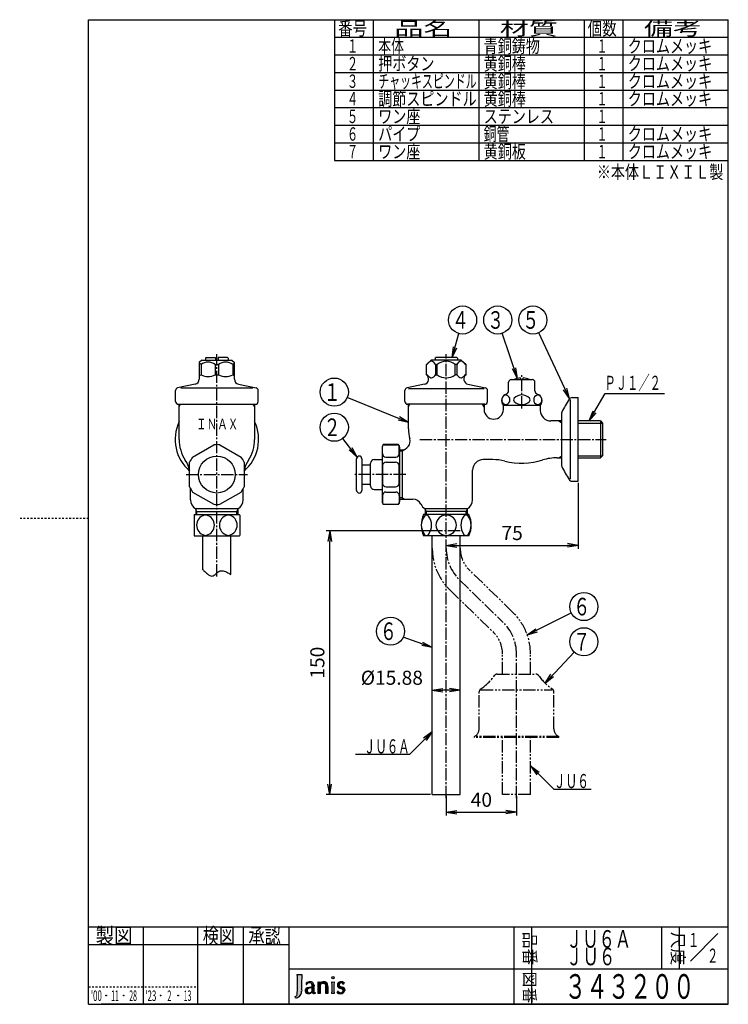
# Model space of a CAD drawing. Extents: x 1 to 404, y 20 to 580.
import ezdxf
from ezdxf.enums import TextEntityAlignment as Align

# ---------------------------------------------------------------- set-up
doc = ezdxf.new("R2010")
doc.units = 0
for name, pattern in [('EXLTYPE2', [2, 1, -1]), ('EXLTYPE3', [10, 7, -1, 1, -1]), ('EXLTYPE4', [12, 7, -1, 1, -1, 1, -1])]:
    doc.linetypes.add(name, pattern=pattern)
doc.layers.get('0').update_dxf_attribs({"linetype": 'CONTINUOUS'})
doc.layers.get('DEFPOINTS').update_dxf_attribs({"linetype": 'CONTINUOUS'})
doc.layers.add('図_寸法', color=7, linetype='CONTINUOUS')
doc.layers.add('枠', color=7, linetype='CONTINUOUS')
doc.styles.add('EXCADDIM1', font='monotxt', dxfattribs={"width": 0.84, "bigfont": 'extfont'})
doc.styles.add('EXCADSTD', font='monotxt', dxfattribs={"bigfont": 'extfont'})
doc.styles.add('EXCADVERT', font='monotxt', dxfattribs={"bigfont": 'extfont'})
doc.styles.get("Standard").update_dxf_attribs({"font": 'monotxt', "bigfont": 'extfont'})
doc.dimstyles.new('ISO-25', dxfattribs={"dimtxt": 2.5, "dimasz": 2.5, "dimexe": 1.25, "dimexo": 0.625, "dimtad": 1, "dimtxsty": 'STANDARD', "dimcen": 2.5, "dimazin": 3, "dimtfac": 1, "dimtmove": 0, "dimatfit": 3})

# ---------------------------------------------------------------- blocks, each defined once
blk = doc.blocks.new('EX_NORM')
at = {"color": 0, "linetype": 'CONTINUOUS'}
for q in [(-1, 0.167), (-1, 0), (-1, -0.167)]:
    blk.add_line((0, 0), q, dxfattribs=at)
blk = doc.blocks.new('*D15')
at = {"layer": 'DEFPOINTS', "color": 0}
for p in [(243.5, 139), (283.5, 139), (283.5, 129)]:
    blk.add_point(p, dxfattribs=at)
at = {"layer": '図_寸法', "color": 3, "linetype": 'CONTINUOUS'}
for p, q in [((243.5, 138), (243.5, 127)), ((283.5, 138), (283.5, 127)), ((249.5, 129), (277.5, 129))]:
    blk.add_line(p, q, dxfattribs=at)
at = {"layer": '図_寸法', "color": 3, "xscale": 6, "yscale": 6, "zscale": 6, "rotation": 180}
blk.add_blockref('EX_NORM', (243.5, 129), dxfattribs=at)
at = {"layer": '図_寸法', "color": 3, "xscale": 6, "yscale": 6, "zscale": 6}
blk.add_blockref('EX_NORM', (283.5, 129), dxfattribs=at)
at = {"layer": '図_寸法', "color": 2, "insert": (263.5, 135), "char_height": 8, "attachment_point": 5, "style": 'EXCADDIM1'}
blk.add_mtext('40', dxfattribs=at)
blk = doc.blocks.new('*D16')
at = {"layer": 'DEFPOINTS', "color": 0}
for p in [(235.56, 198.4), (235.56, 139), (251.44, 139)]:
    blk.add_point(p, dxfattribs=at)
at = {"layer": '図_寸法', "color": 3, "linetype": 'CONTINUOUS'}
blk.add_line((245.44, 198.4), (241.56, 198.4), dxfattribs=at)
at = {"layer": '図_寸法', "color": 3, "xscale": 6, "yscale": 6, "zscale": 6, "rotation": 180}
blk.add_blockref('EX_NORM', (235.56, 198.4), dxfattribs=at)
at = {"layer": '図_寸法', "color": 3, "xscale": 6, "yscale": 6, "zscale": 6}
blk.add_blockref('EX_NORM', (251.44, 198.4), dxfattribs=at)
at = {"layer": '図_寸法', "color": 2, "insert": (212.56, 204.4), "char_height": 8, "attachment_point": 5, "style": 'EXCADDIM1'}
blk.add_mtext('%%c15.88', dxfattribs=at)
blk = doc.blocks.new('*D17')
at = {"layer": 'DEFPOINTS', "color": 0}
for p in [(318.50009, 317.25), (243.5, 301.5), (318.50009, 280.7)]:
    blk.add_point(p, dxfattribs=at)
at = {"layer": '図_寸法', "color": 3, "linetype": 'CONTINUOUS'}
for p, q in [((318.50009, 316.25), (318.50009, 278.7)), ((249.5, 280.7), (312.50009, 280.7))]:
    blk.add_line(p, q, dxfattribs=at)
at = {"layer": '図_寸法', "color": 3, "xscale": 6, "yscale": 6, "zscale": 6, "rotation": 180}
blk.add_blockref('EX_NORM', (243.5, 280.7), dxfattribs=at)
at = {"layer": '図_寸法', "color": 3, "xscale": 6, "yscale": 6, "zscale": 6}
blk.add_blockref('EX_NORM', (318.50009, 280.7), dxfattribs=at)
at = {"layer": '図_寸法', "color": 2, "insert": (281.000045, 286.7), "char_height": 8, "attachment_point": 5, "style": 'EXCADDIM1'}
blk.add_mtext('75', dxfattribs=at)
blk = doc.blocks.new('*D18')
at = {"layer": 'DEFPOINTS', "color": 0}
for p in [(177.2, 289), (238.65, 289), (235.56, 139)]:
    blk.add_point(p, dxfattribs=at)
at = {"layer": '図_寸法', "color": 3, "linetype": 'CONTINUOUS'}
for p, q in [((237.65, 289), (175.2, 289)), ((177.2, 145), (177.2, 283)), ((234.56, 139), (175.2, 139))]:
    blk.add_line(p, q, dxfattribs=at)
at = {"layer": '図_寸法', "color": 3, "xscale": 6, "yscale": 6, "zscale": 6}
for p, rotation in [((177.2, 289), 90), ((177.2, 139), 270)]:
    blk.add_blockref('EX_NORM', p, dxfattribs=dict(at, rotation=rotation))
at = {"layer": '図_寸法', "color": 2, "insert": (171.2, 214), "char_height": 8, "attachment_point": 5, "rotation": 90, "style": 'EXCADDIM1'}
blk.add_mtext('150', dxfattribs=at)

msp = doc.modelspace()

# ---------------------------------------------------------------- hatches: boundary and pattern name
at = {"layer": '枠', "linetype": 'CONTINUOUS'}
for points in [[(158.745, 26.143, -0.0173622), (158.763, 36.737, -0.0267628), (158.763, 36.737, 0.0737939), (161.347, 36.748, 0.0183879), (161.243, 27.196, -0.1144749), (160.824, 25.185, -0.1929163), (158.833, 23.622, -0.0603888), (157.777, 23.358), (157.53, 24.11, 0.0860918), (158.269, 24.503, 0.1331843)], [(170.574, 25.921, -0.0386228), (170.562, 32.429, -0.0398708), (171.743, 32.434, -0.1256886), (171.689, 31.33, -0.0367816), (171.689, 31.33, -0.2680215), (174.072, 32.567, -0.2571134), (175.701, 31.761, -0.1522526), (176.116, 30.42, -0.0158825), (176.086, 25.914, -0.0285251), (174.945, 25.914, -0.0452213), (175.003, 30.077, -0.0315567), (174.649, 31.307, -0.1476272), (172.346, 31.484, -0.3908145), (171.697, 29.868, -0.204626), (171.697, 29.868), (171.798, 25.91, -0.0304996)], [(185.347, 32.167, -0.0009362), (185.347, 32.167, 0.0681165), (185.019, 31.186), (183.786, 32.029, -0.3021126), (183.786, 32.029), (182.543, 31.076, -0.3704245), (182.543, 31.076), (182.608, 30.439, -0.0262822), (183.374, 29.826, -0.1800606), (184.598, 29.454, -0.0298131), (184.598, 29.454, -0.3153987), (185.725, 28.164), (185.718, 27.588, -0.3510306), (183.545, 25.765), (182.91, 25.765, -0.1053356), (181.506, 26.17, 0.1188608), (181.763, 27.196), (183.302, 26.251, -0.2447574), (183.302, 26.251), (184.787, 27.291, -0.3734163), (184.787, 27.291), (184.248, 28.329, -0.2612198), (182.991, 28.785, -0.0572748), (182.991, 28.785, -0.1189659), (181.992, 29.371, -0.2005227), (181.574, 30.315), (181.567, 30.673, -0.2622894), (182.64, 32.313, -0.0988461), (183.644, 32.555), (184.017, 32.555, -0.0920156)]]:
    msp.add_hatch(color=3, dxfattribs=at).paths.add_polyline_path(points)
h = msp.add_hatch(color=3, dxfattribs=at)
edge = h.paths.add_edge_path()
edge.add_arc((179.057, 34.817), 0.714, 0, 360)
h.paths.add_polyline_path([(178.419, 32.44, 0.1200284), (179.661, 25.913, -0.0401821), (178.42, 25.908, -0.0237522)])
h = msp.add_hatch(color=3, dxfattribs=at)
h.paths.add_polyline_path([(163.835, 31.773, -0.1769428), (163.835, 31.773), (163.835, 31.044), (164.01, 31.044, -0.2075336), (165.149, 31.899, -0.1226605), (166.157, 31.92, -0.3213716), (167.198, 30.642, -0.064704), (167.203, 29.967, -0.2577989), (166.991, 29.71, -0.0566026), (166.537, 29.552, -0.0166742), (164.874, 29.236, 0.1186092), (163.777, 28.71, 0.1699204), (163.299, 27.911, 0.1006533), (163.254, 27.217, 0.1675695), (163.687, 26.288, 0.137698), (164.474, 25.833, 0.0719814), (164.832, 25.773), (165.38, 25.773, 0.1944607), (167.199, 26.709, 0.1288538), (167.382, 26.25, 0.2098387), (167.982, 25.919), (168.416, 25.917, 0.094501), (169.044, 26.05), (169.044, 26.365, -0.239574), (168.496, 26.359, -0.2502312), (168.226, 26.867, -0.0104344), (168.263, 30.652, 0.4051016)])
h.paths.add_polyline_path([(167.227, 29.305, -0.0339435), (167.227, 29.305, -0.000111), (167.17, 27.237, -0.2253076), (165.753, 26.291), (165.406, 26.291, -0.3657968), (164.375, 27.387), (164.375, 27.778, -0.2530798), (165.071, 28.742, -0.0724474)])

# ---------------------------------------------------------------- linework, layer by layer
at = {"layer": '図_寸法', "color": 2, "linetype": 'CONTINUOUS'}
for p, q in [((106.9, 387.5), (106.6, 387.2)), ((106.6, 387.2), (106.6, 386)), ((106.9, 387.5), (112.2, 387.5)), ((112.2, 387.5), (112.2, 386)), ((113.8, 387.5), (113.8, 386)), ((119.1, 387.5), (113.8, 387.5)), ((119.1, 387.5), (119.4, 387.2)), ((119.4, 387.2), (119.4, 386)), ((237.15, 387.2), (237.4, 387.5)), ((237.15, 387.2), (237.15, 386)), ((249.6, 387.5), (237.4, 387.5)), ((249.85, 387.2), (249.6, 387.5)), ((249.85, 387.2), (249.85, 386)), ((104.5, 386), (103, 384.636)), ((103, 384.636), (103, 375.299)), ((104.5, 386), (121.5, 386)), ((121.5, 386), (123, 384.636)), ((123, 375.299), (123, 384.636)), ((235, 386), (232.25, 383.5)), ((232.25, 377.736), (232.25, 383.5)), ((252, 386), (235, 386)), ((252, 386), (254.75, 383.5)), ((254.75, 377.736), (254.75, 383.5)), ((285.8, 375), (285.8, 375.975)), ((287.2, 375), (287.2, 375.975)), ((100.624, 372.364), (90.688, 370.253)), ((92.5, 370.253), (133.5, 370.253)), ((125.376, 372.364), (135.312, 370.253)), ((231.124, 372.364), (221.188, 370.253)), ((222, 370), (265, 370)), ((255.876, 372.364), (265.812, 370.253)), ((279, 368.657), (279, 373.5)), ((280.5, 375), (292.5, 375)), ((294, 368.657), (294, 373.5)), ((89.5, 362.5), (89.5, 368.785)), ((136.5, 362.5), (136.5, 368.785)), ((220, 362.5), (220, 368.785)), ((267, 362.5), (267, 368.785)), ((315.101, 364.75), (318.5, 364.75)), ((318.5, 317.25), (318.5, 364.75)), ((91, 361), (135, 361)), ((91.5, 341), (91.5, 361)), ((134.5, 361), (134.5, 341)), ((265.5, 361), (221.5, 361)), ((222, 347), (222, 361)), ((265, 361), (265, 358)), ((275.878, 360.5), (297.123, 360.5)), ((276, 358), (276, 360.5)), ((297, 360.5), (297, 357.478)), ((314, 363.652), (314, 318.348)), ((309, 355.52), (309, 326.48)), ((309, 351.478), (303, 351.478)), ((331.3, 351.478), (318.5, 351.478)), ((331.3, 351.478), (332.5, 350.277)), ((331.3, 351.478), (331.3, 330.523)), ((332.5, 350.277), (332.5, 331.723)), ((99.203, 330.932), (111.297, 337.914)), ((114.703, 337.914), (126.797, 330.932)), ((207, 336.5), (207, 305.5)), ((216.323, 338), (207.677, 338)), ((217, 336.5), (217, 305.5)), ((217, 335), (217.941, 335)), ((218.5, 335.031), (218.5, 307)), ((306.623, 330.523), (309, 330.523)), ((318.5, 330.523), (331.3, 330.523)), ((332.5, 331.723), (331.3, 330.523)), ((97.5, 314.018), (97.5, 327.982)), ((128.5, 327.982), (128.5, 314.018)), ((192.5, 312), (192.5, 330)), ((195.5, 330), (195.5, 312)), ((195.5, 326.5), (200.5, 326.5)), ((200.5, 314.5), (200.5, 327.5)), ((202.5, 329.5), (207, 329.5)), ((270.068, 329.5), (264.5, 329.5)), ((258.5, 306.696), (258.5, 323.5)), ((195.5, 315.5), (200.5, 315.5)), ((315.101, 317.25), (318.5, 317.25)), ((98, 306.696), (98, 313)), ((99.203, 311.068), (111.297, 304.086)), ((114.703, 304.086), (126.797, 311.068)), ((128, 306.696), (128, 313)), ((202.5, 312.5), (207, 312.5)), ((216.323, 304), (207.677, 304)), ((217, 307), (224.553, 307)), ((100, 297.984), (100, 286.416)), ((100.1, 298.2), (125.9, 298.2)), ((101, 301.5), (101, 298.2)), ((125, 301.5), (101, 301.5)), ((101, 300), (125, 300)), ((125, 301.5), (125, 298.2)), ((126, 297.984), (126, 286.416)), ((256.4, 298.2), (230.6, 298.2)), ((231.5, 301.5), (231.5, 298.2)), ((255.5, 301.5), (231.5, 301.5)), ((255.5, 300), (231.5, 300)), ((255.5, 301.5), (255.5, 298.2)), ((100.1, 286.2), (125.9, 286.2)), ((105.06, 266.9), (105.06, 286.2)), ((120.94, 264.1), (120.94, 286.2)), ((256.4, 286.2), (230.6, 286.2)), ((235.56, 139), (235.56, 286.2)), ((251.44, 139), (251.44, 286.2)), ((235.56, 139), (251.44, 139))]:
    msp.add_line(p, q, dxfattribs=at)
at = {"layer": '図_寸法', "color": 1, "linetype": 'EXLTYPE3'}
for p, q in [((113, 263.077), (113, 389.5)), ((243.5, 137), (243.5, 389.5)), ((286.5, 358.5), (286.5, 377.975)), ((228.5, 341), (334.5, 341)), ((95.5, 321), (130.5, 321)), ((220.5, 321), (190.5, 321)), ((251.44, 289), (235.56, 289)), ((251.078, 261.07), (275.922, 236.93)), ((283.5, 137), (283.5, 219))]:
    msp.add_line(p, q, dxfattribs=at)
at = {"layer": '図_寸法', "color": 6, "linetype": 'CONTINUOUS'}
for p, q in [((104, 383.5), (104, 377.736)), ((112, 383.5), (112, 377.736)), ((112, 383.5), (114, 383.5)), ((114, 383.5), (114, 377.736)), ((122, 383.5), (122, 377.736)), ((237.417, 383.5), (238.346, 383.5)), ((237.417, 383.5), (237.417, 377.736)), ((238.346, 377.736), (238.346, 383.5)), ((248.654, 377.736), (248.654, 383.5)), ((249.583, 383.5), (248.654, 383.5)), ((249.583, 383.5), (249.583, 377.736)), ((112, 377.736), (114, 377.736)), ((237.417, 377.736), (238.346, 377.736)), ((249.583, 377.736), (248.654, 377.736)), ((91.478, 359.553), (92.313, 361)), ((134.523, 359.553), (133.687, 361)), ((222, 359.592), (222.813, 361)), ((265, 359.592), (264.187, 361)), ((307.487, 351.478), (309, 350.604)), ((318.5, 350.315), (332.462, 350.315)), ((207.2, 332.932), (207.2, 336.914)), ((208.2, 337.914), (215.8, 337.914)), ((216.8, 332.932), (216.8, 336.914)), ((209.2, 330.932), (214.8, 330.932)), ((218.5, 334.261), (217, 334.261)), ((219.78, 335), (218.5, 334.261)), ((219.78, 335), (219.78, 335.35)), ((307.487, 330.522), (309, 331.396)), ((318.5, 331.685), (332.462, 331.685)), ((209.303, 327.982), (214.697, 327.982)), ((209.303, 314.018), (214.697, 314.018)), ((207.2, 309.068), (207.2, 305.086)), ((209.2, 311.068), (214.8, 311.068)), ((216.8, 309.068), (216.8, 305.086)), ((208.2, 304.086), (215.8, 304.086)), ((218.5, 307.739), (217, 307.739)), ((219.78, 307), (218.5, 307.739)), ((101.678, 300), (101, 301.174)), ((101.678, 298.2), (101.678, 300)), ((124.322, 300), (125, 301.174)), ((124.322, 298.2), (124.322, 300)), ((232.178, 300), (231.5, 301.174)), ((232.178, 298.2), (232.178, 300)), ((254.822, 300), (255.5, 301.174)), ((254.822, 298.2), (254.822, 300))]:
    msp.add_line(p, q, dxfattribs=at)
at = {"layer": '図_寸法', "color": 6, "linetype": 'EXLTYPE4'}
for p, q in [((281.455, 242.624), (256.611, 266.765)), ((245.545, 255.376), (270.389, 231.235)), ((275.56, 207.5), (275.56, 219)), ((291.44, 207.5), (291.44, 219)), ((272.555, 207.5), (294.445, 207.5)), ((262.25, 176.465), (262.25, 197.41)), ((263.25, 198.5), (303.75, 198.5)), ((304.75, 176.465), (304.75, 197.41)), ((259.5, 171.5), (259.5, 172)), ((307.5, 172), (259.5, 172)), ((307.5, 171.5), (259.5, 171.5)), ((275.56, 139), (275.56, 171.5)), ((291.44, 139), (291.44, 171.5)), ((307.5, 171.5), (307.5, 172)), ((291.44, 139), (275.56, 139))]:
    msp.add_line(p, q, dxfattribs=at)
at = {"layer": '図_寸法', "color": 6, "linetype": 'CONTINUOUS', "flags": 128}
msp.add_lwpolyline([(105.06, 266.9), (105.132, 266.82), (105.336, 266.599), (105.653, 266.267), (106.065, 265.856), (106.555, 265.396), (107.104, 264.917), (107.694, 264.449), (108.307, 264.023), (108.924, 263.669), (109.528, 263.418), (110.1, 263.3), (110.604, 263.331), (111.073, 263.486), (111.514, 263.739), (111.938, 264.066), (112.354, 264.442), (112.771, 264.841), (113.198, 265.237), (113.645, 265.607), (114.122, 265.924), (114.637, 266.163), (115.2, 266.3), (115.84, 266.315), (116.521, 266.215), (117.221, 266.025), (117.918, 265.768), (118.592, 265.468), (119.22, 265.149), (119.782, 264.835), (120.257, 264.549), (120.622, 264.316), (120.857, 264.158), (120.94, 264.1)], dxfattribs=at)
at = {"layer": '図_寸法', "color": 3, "linetype": 'CONTINUOUS'}
for centre in [(252.8, 408.9), (272.8, 408.9), (292.8, 408.9), (179.8, 367.9), (179.8, 347.9), (321.8, 245.9), (211.8, 231.9), (321.8, 225.9)]:
    msp.add_circle(centre, 8, dxfattribs=at)
at = {"layer": '図_寸法', "color": 2, "linetype": 'CONTINUOUS'}
msp.add_circle((113, 321), 10.5, dxfattribs=at)
at = {"layer": '図_寸法', "color": 6, "linetype": 'CONTINUOUS'}
for centre, radius, start, end in [((100, 378.917), 6.083, 48.88794, 60.45212), ((108, 378.917), 6.083, 48.88809, 131.1121), ((118, 378.917), 6.083, 48.88794, 131.1119), ((126, 378.917), 6.083, 119.5479, 131.1121), ((241.2, 375.851), 11.684, 126.8512, 139.9014), ((235.093, 384), 1.5, 96.26727, 126.8513), ((234.584, 382.511), 3, 19.25128, 83.40723), ((243.5, 377.859), 7.641, 47.58264, 132.4172), ((252.416, 382.511), 3, 96.59277, 160.7487), ((251.907, 384), 1.5, 53.14868, 83.73279), ((245.8, 375.851), 11.684, 40.09857, 53.14877), ((100, 385.236), 8.5, 290.6673, 298.0725), ((108, 385.236), 8.5, 241.9275, 298.0724), ((118, 385.236), 8.5, 241.9276, 298.0725), ((126, 385.236), 8.5, 241.9275, 249.3327), ((241.2, 385.649), 11.684, 220.0986, 233.1488), ((235.093, 377.5), 1.5, 233.1487, 270), ((234.695, 378.997), 3, 274.8228, 335.1471), ((243.5, 384.52), 8.52, 232.7791, 307.2211), ((252.305, 378.997), 3, 204.8529, 265.1772), ((251.907, 377.5), 1.5, 270, 306.8513), ((245.8, 385.649), 11.684, 306.8512, 319.9014), ((277.881, 363.5), 2.82, 106.7474, 137.2599), ((277.407, 365.077), 1.173, 73.25247, 106.7475), ((276.932, 363.5), 2.82, 286.7474, 73.25259), ((283.185, 363.5), 1.375, 135.0506, 224.9494), ((286.5, 360.19), 6.06, 44.9494, 135.0505), ((289.815, 363.5), 1.375, 315.0506, 44.94943), ((296.068, 363.5), 2.82, 106.7474, 253.2526), ((295.593, 365.077), 1.173, 73.25247, 106.7475), ((295.119, 363.5), 2.82, 42.74008, 73.25259), ((277.881, 363.5), 2.82, 174.5721, 253.2526), ((277.407, 361.923), 1.173, 253.2524, 286.7476), ((286.5, 366.81), 6.06, 224.9495, 315.0506), ((295.593, 361.923), 1.173, 253.2525, 286.7475), ((295.119, 363.5), 2.82, 286.7474, 5.42789), ((208.2, 336.914), 1, 90, 180), ((215.8, 336.914), 1, 0, 90), ((209.2, 332.932), 2, 180, 270), ((214.8, 332.932), 2, 270, 0), ((329.177, 321), 121.977, 177.6201, 182.3799), ((209.303, 325.982), 2, 90, 177.62), ((214.697, 325.982), 2, 2.37988, 90), ((94.823, 321), 121.977, 357.6201, 2.37994), ((209.303, 316.018), 2, 182.3799, 270), ((214.697, 316.018), 2, 270, 357.6201), ((209.2, 309.068), 2, 90, 180), ((214.8, 309.068), 2, 0, 90), ((208.2, 305.086), 1, 180, 270), ((215.8, 305.086), 1, 270, 0), ((107.335, 292.2), 5.89, 104.3842, 255.6158), ((106.5, 295.457), 2.527, 75.61594, 104.3841), ((105.665, 292.2), 5.89, 284.3842, 75.61584), ((120.335, 292.2), 5.89, 104.3842, 255.6158), ((119.5, 295.457), 2.527, 75.61591, 104.3841), ((118.665, 292.2), 5.89, 284.3842, 75.61584), ((237.923, 292.2), 8.599, 142.7173, 217.2827), ((232.242, 296.525), 1.459, 37.28278, 142.7172), ((226.56, 292.2), 8.599, 322.7173, 37.28265), ((243.5, 292.148), 5.837, 1.02087, 178.9792), ((260.44, 292.2), 8.599, 142.7173, 217.2827), ((254.758, 296.525), 1.459, 37.28275, 142.7173), ((249.077, 292.2), 8.599, 322.7173, 37.28268), ((240.556, 292.2), 2.892, 178.9791, 181.0209), ((243.5, 292.252), 5.837, 181.0208, 358.9791), ((246.444, 292.2), 2.892, 358.9791, 1.02087), ((106.5, 288.943), 2.527, 255.6159, 284.3841), ((119.5, 288.943), 2.527, 255.6159, 284.3841), ((232.242, 287.875), 1.459, 217.2827, 322.7172), ((254.758, 287.875), 1.459, 217.2828, 322.7173)]:
    msp.add_arc(centre, radius, start, end, dxfattribs=at)
at = {"layer": '図_寸法', "color": 2, "linetype": 'CONTINUOUS'}
for centre, radius, start, end in [((100, 375.299), 3, 282, 0), ((126, 375.299), 3, 180, 258), ((230.5, 375.299), 3, 282, 54.31467), ((256.5, 375.299), 3, 125.6853, 258), ((286.5, 366), 10, 94.01398, 115.8419), ((286.5, 366), 10, 64.15808, 85.98602), ((91, 368.785), 1.5, 102.0003, 180), ((135, 368.785), 1.5, 0, 77.99969), ((221.5, 368.785), 1.5, 102.0003, 180), ((265.5, 368.785), 1.5, 0, 77.99973), ((280.5, 373.5), 1.5, 90, 180), ((292.5, 373.5), 1.5, 0, 90), ((279, 363), 4, 109.4713, 218.6822), ((277, 368.657), 2, 289.4711, 0), ((296, 368.657), 2, 180, 250.5288), ((294, 363), 4, 321.3178, 70.52875), ((315.101, 362.75), 2, 90, 148.0043), ((91, 362.5), 1.5, 180, 270), ((135, 362.5), 1.5, 270, 0), ((221.5, 362.5), 1.5, 180, 270), ((265.5, 362.5), 1.5, 270, 0), ((398.214, 310.824), 100, 148.0043, 152.8656), ((270.5, 358), 5.5, 180, 0), ((303, 357.478), 6, 180, 270), ((311, 355.52), 2, 152.8656, 180), ((113, 341), 23.75, 154.85875, 229.25969), ((113, 341), 23.75, 310.74031, 25.14125), ((243.5, 347), 21.5, 180, 195.3165), ((113, 341), 21.5, 180, 213.338), ((113, 321), 17, 84.24966, 95.75049), ((113, 341), 21.5, 326.662, 0), ((209, 336.5), 2, 131.4096, 180), ((215, 336.5), 2, 0, 48.59036), ((217.941, 340), 5, 270, 15.31653), ((113, 321), 17, 144.2496, 155.7505), ((113, 321), 17, 24.24963, 35.75049), ((194, 330), 1.5, 0, 180), ((306.623, 302.523), 28, 90, 107.0839), ((80, 319.292), 18, 13.53619, 33.33801), ((146, 319.292), 18, 146.66199, 166.46381), ((202.5, 327.5), 2, 90, 180), ((264.5, 323.5), 6, 90, 180), ((270.068, 301.5), 28, 76.12064, 90), ((286.5, 368), 40.5, 256.1206, 287.0839), ((311, 326.48), 2, 180.0007, 207.1344), ((398.214, 371.176), 100, 207.1344, 211.9957), ((146, 319.292), 18, 163.8765, 166.4638), ((113, 321), 17, 204.2496, 215.7505), ((113, 321), 17, 324.2496, 335.7505), ((202.5, 314.5), 2, 180, 270), ((315.101, 319.25), 2, 211.9957, 270), ((194, 312), 1.5, 180, 0), ((104, 306.696), 6, 180, 240), ((113, 321), 17, 264.2496, 275.7505), ((122, 306.696), 6, 300, 0), ((209, 305.5), 2, 180, 228.5903), ((215, 305.5), 2, 311.4097, 0), ((224.553, 302), 5, 25.27237, 90), ((234.5, 306.696), 6, 205.2725, 240), ((252.5, 306.696), 6, 300, 0), ((112.758, 292.2), 14.008, 154.6393, 155.6117), ((113.242, 292.2), 14.008, 24.38831, 25.36072), ((243.258, 292.2), 14.008, 154.6393, 205.3607), ((243.742, 292.2), 14.008, 334.6393, 25.36072), ((112.758, 292.2), 14.008, 204.3883, 205.3607), ((113.242, 292.2), 14.008, 334.6393, 335.6117)]:
    msp.add_arc(centre, radius, start, end, dxfattribs=at)
at = {"layer": '図_寸法', "color": 6, "linetype": 'EXLTYPE4'}
for centre, radius, start, end in [((268.5, 279), 32.94, 180, 225.82267), ((268.5, 279), 17.06, 180, 225.82267), ((258.5, 219), 32.94, 0, 45.82267), ((258.5, 219), 17.06, 0, 45.82267), ((272.555, 205.5), 2, 90, 144.68458), ((294.445, 205.5), 2, 35.31542, 90), ((246.444, 223.998), 30, 303.80967, 324.68458), ((320.556, 223.998), 30, 215.31542, 236.19033), ((264.25, 197.41), 2, 123.80967, 180), ((302.75, 197.41), 2, 0, 56.19033), ((257.25, 176.465), 5, 296.74368, 0), ((309.75, 176.465), 5, 180, 243.25632)]:
    msp.add_arc(centre, radius, start, end, dxfattribs=at)
at = {"layer": '図_寸法', "color": 1, "linetype": 'EXLTYPE3'}
for centre, start, end in [((268.5, 279), 180, 225.82267), ((258.5, 219), 0, 45.82267)]:
    msp.add_arc(centre, 25, start, end, dxfattribs=at)
at = {"layer": '枠', "color": 7, "linetype": 'CONTINUOUS'}
for p, q in [((40, 19.7), (40, 579.7)), ((40, 579.7), (404, 579.7)), ((404, 19.7), (404, 579.7)), ((40, 63.7), (404, 63.7)), ((40, 19.7), (404, 19.7)), ((47.1, 20), (403.1, 20))]:
    msp.add_line(p, q, dxfattribs=at)
at = {"layer": '枠', "color": 6, "linetype": 'CONTINUOUS'}
for p, q in [((180, 579.7), (180, 499.7)), ((202, 579.7), (202, 499.7)), ((262, 579.7), (262, 499.7)), ((322, 579.7), (322, 499.7)), ((344, 579.7), (344, 499.7)), ((180, 569.7), (404, 569.7)), ((180, 559.7), (404, 559.7)), ((180, 549.7), (404, 549.7)), ((180, 539.7), (404, 539.7)), ((180, 529.7), (404, 529.7)), ((180, 519.7), (404, 519.7)), ((180, 509.7), (404, 509.7)), ((180, 499.7), (404, 499.7)), ((71, 63.7), (71, 19.7)), ((102, 63.7), (102, 19.7)), ((128, 63.7), (128, 19.7)), ((154, 63.7), (154, 19.7)), ((282, 63.7), (282, 19.7)), ((292, 63.7), (292, 19.7)), ((366, 63.7), (366, 39.7)), ((376, 63.7), (376, 39.7)), ((382.531, 44.301), (397.999, 60.04)), ((40, 53.7), (154, 53.7)), ((404, 39.7), (154, 39.7)), ((157.777, 23.358), (157.53, 24.11))]:
    msp.add_line(p, q, dxfattribs=at)
at = {"layer": '枠', "color": 1, "linetype": 'EXLTYPE2'}
msp.add_line((40, 296), (0.8, 296), dxfattribs=at)
at = {"layer": '枠', "color": 6, "linetype": 'EXLTYPE2'}
msp.add_line((40, 29.7), (102, 29.7), dxfattribs=at)
at = {"layer": '枠', "color": 3, "linetype": 'CONTINUOUS'}
for p, q in [((163.835, 31.773), (163.835, 31.044)), ((163.835, 31.044), (164.01, 31.044)), ((171.697, 29.868), (171.697, 27.709)), ((181.567, 30.673), (181.574, 30.315)), ((182.543, 31.076), (182.524, 30.723)), ((183.568, 32.024), (183.786, 32.029)), ((184.017, 32.555), (183.644, 32.555)), ((184.849, 31.186), (185.019, 31.186)), ((185.725, 28.164), (185.718, 27.588)), ((164.375, 27.778), (164.375, 27.387)), ((164.832, 25.773), (165.38, 25.773)), ((165.406, 26.291), (165.753, 26.291)), ((167.982, 25.919), (168.416, 25.919)), ((169.044, 26.05), (169.044, 26.365)), ((181.938, 27.196), (181.763, 27.196)), ((182.91, 25.765), (183.545, 25.765)), ((183.302, 26.251), (183.626, 26.251)), ((184.773, 27.601), (184.787, 27.291))]:
    msp.add_line(p, q, dxfattribs=at)
msp.add_circle((179.057, 34.817), 0.714, dxfattribs=at)
at = {"layer": '枠', "color": 6, "linetype": 'CONTINUOUS'}
for centre in [(50, 24.7), (60, 24.7), (81, 24.7), (91, 24.7)]:
    msp.add_circle(centre, 0.2, dxfattribs=at)
at = {"layer": '枠', "color": 3, "linetype": 'CONTINUOUS'}
for centre, radius, start, end in [((59.868, 31.604), 99.028, 356.83902, 2.97113), ((160.018, 45.448), 8.802, 261.79862, 278.68034), ((291.109, 30.559), 129.909, 177.26959, 181.48331), ((164.679, 27.627), 1.41, 129.83449, 168.40894), ((165.419, 26.692), 2.602, 102.09884, 129.15567), ((166.054, 29.023), 3.533, 88.77, 128.90686), ((165.565, 30.158), 1.79, 103.42679, 150.32426), ((165.614, 27.616), 1.25, 115.74037, 172.54917), ((160.971, 54.324), 25.39, 278.84383, 282.66492), ((166.713, 25.266), 3.844, 98.71272, 115.28747), ((165.696, 29.888), 2.084, 77.23143, 105.20342), ((166.214, 30.504), 2.054, 4.14822, 92.36001), ((164.921, 37.25), 8.273, 278.40885, 286.18514), ((165.786, 30.555), 1.415, 3.53764, 74.80136), ((166.069, 31.628), 2.128, 282.71958, 295.67811), ((166.865, 30.03), 0.344, 291.52049, 349.34459), ((-4490.603, 155.965), 4659.552, 358.416901, 358.442342), ((164.601, 30.285), 2.621, 353.03153, 7.83995), ((258.93, 27.886), 90.71, 178.25266, 180.64396), ((171.142, 34.744), 2.387, 255.9342, 284.58964), ((129.824, 29.099), 40.874, 355.54052, 4.6734), ((179.211, 31.516), 7.525, 172.98752, 181.41344), ((173.951, 29.886), 2.684, 87.42068, 147.43615), ((173.913, 29.916), 2.217, 134.97875, 181.23699), ((173.402, 30.147), 1.703, 42.91644, 128.30155), ((174.154, 30.684), 1.884, 34.84394, 92.52071), ((172.789, 30.106), 2.214, 359.2495, 32.84055), ((142.023, 28.455), 33.02, 355.58625, 2.81612), ((173.758, 30.426), 2.357, 359.86583, 34.49363), ((208.732, 27.481), 32.683, 176.21318, 182.74888), ((163.838, 29.966), 12.286, 358.47753, 2.11723), ((179.029, 35.007), 2.638, 256.62095, 283.99846), ((134.138, 29.165), 44.402, 355.79404, 4.22965), ((220.251, 29.138), 40.718, 175.33876, 184.54286), ((183.559, 30.54), 1.997, 117.4084, 176.19647), ((182.912, 30.344), 1.339, 181.23939, 226.59429), ((183.705, 31.148), 2.468, 226.04024, 253.17767), ((185.261, 31.376), 2.814, 193.43758, 199.45964), ((183.607, 30.953), 1.071, 92.11404, 173.4175), ((183.814, 31.163), 1.407, 210.95013, 251.77947), ((183.754, 29.92), 2.64, 92.38302, 114.96353), ((181.634, 23.089), 5.856, 63.4905, 76.60259), ((187.108, 39.887), 10.731, 249.64207, 256.47271), ((183.683, 30.809), 1.225, 17.92452, 85.16543), ((183.971, 30.533), 2.022, 67.66152, 88.69073), ((183.862, 27.497), 0.917, 6.53892, 65.09756), ((184.241, 28.004), 1.492, 6.15426, 76.1751), ((248.129, 194.506), 174.056, 248.64221, 248.85678), ((188.768, 30.48), 3.815, 153.75919, 169.34628), ((156.767, 26.435), 2.447, 288.17152, 307.85378), ((157.219, 27.844), 4.521, 277.0901, 290.91342), ((157.219, 25.568), 1.496, 314.59239, 344.93741), ((144.829, 26.847), 13.934, 353.12748, 357.1062), ((157.878, 26.888), 3.403, 286.29661, 329.97322), ((156.698, 27.093), 4.546, 335.18606, 1.30808), ((164.982, 27.455), 1.743, 164.85895, 187.84956), ((164.818, 27.38), 1.572, 185.95861, 224.0092), ((164.891, 27.462), 1.682, 224.28975, 255.65059), ((165.539, 27.449), 1.166, 183.07078, 263.4402), ((164.859, 27.039), 1.266, 252.33849, 268.807), ((165.132, 28.491), 2.728, 275.21588, 319.23364), ((165.465, 28.257), 1.987, 278.33351, 329.12215), ((168.166, 26.83), 0.975, 187.11676, 216.48605), ((168.059, 26.767), 0.852, 217.40815, 264.81187), ((168.836, 26.866), 0.61, 179.91175, 236.1066), ((168.38, 27.629), 1.713, 271.22205, 292.81595), ((168.765, 26.901), 0.605, 243.61917, 297.50978), ((171.116, 18.001), 7.938, 85.071, 93.9183), ((186.482, 27.683), 14.79, 179.89775, 186.88557), ((175.515, 19.62), 6.319, 84.82155, 95.17845), ((179.083, 12.86), 13.066, 87.46575, 92.90832), ((179.507, 27.216), 2.256, 332.39875, 359.51244), ((183.159, 29.263), 3.507, 241.88296, 265.93541), ((183.527, 28.033), 1.796, 207.76899, 262.78173), ((183.493, 28.034), 2.269, 271.29488, 348.66542), ((183.607, 27.44), 1.189, 270.88674, 352.79254)]:
    msp.add_arc(centre, radius, start, end, dxfattribs=at)

# ---------------------------------------------------------------- texts
at = {"layer": '図_寸法', "color": 2, "linetype": 'CONTINUOUS', "style": 'EXCADSTD'}
for s, height, width, p, p2 in [('４', 10, 1.344, (246.8, 403.9), (256.4, 403.9)), ('３', 10, 1.344, (266.8, 403.9), (276.4, 403.9)), ('５', 10, 1.344, (286.8, 403.9), (296.4, 403.9)), ('ＰＪ１／２', 8, 0.965517, (333.6, 369.16), (365.6, 369.16)), ('１', 10, 1.344, (173.8, 362.9), (183.4, 362.9)), ('２', 10, 1.344, (173.8, 342.9), (183.4, 342.9)), ('６', 10, 1.344, (315.8, 240.9), (325.4, 240.9)), ('６', 10, 1.344, (205.8, 226.9), (215.4, 226.9)), ('７', 10, 1.344, (315.8, 220.9), (325.4, 220.9)), ('ＪＵ６Ａ', 8, 0.98913, (196.68, 162.42), (222.68, 162.42)), ('ＪＵ６', 8, 1.029412, (304.695, 142.695), (324.695, 142.695))]:
    msp.add_text(s, height=height, dxfattribs=dict(at, width=width)).set_placement(p, p2, align=Align.FIT)
at = {"layer": '図_寸法', "color": 3, "linetype": 'CONTINUOUS', "style": 'EXCADSTD', "width": 1.217391}
msp.add_text('ＩＮＡＸ', height=6, dxfattribs=at).set_placement((101.2, 346.75), (125.2, 346.75), align=Align.FIT)
at = {"layer": '枠', "color": 2, "linetype": 'CONTINUOUS', "style": 'EXCADSTD'}
for s, height, width, p, p2 in [('番号', 7.6, 1.381478, (182, 570.9), (198.499, 570.9)), ('品名', 7.6, 2.762957, (214, 570.9), (246.998, 570.9)), ('材質', 7.6, 2.762957, (274, 570.9), (306.998, 570.9)), ('個数', 7.6, 1.381478, (324, 570.9), (340.499, 570.9)), ('備考', 7.6, 2.762957, (356, 570.9), (388.998, 570.9)), ('１', 7.6, 1.178947, (187, 560.9), (193.4, 560.9)), ('本体', 7.6, 1.227981, (204.8, 560.9), (219.466, 560.9)), ('青銅鋳物', 7.6, 1.281465, (264.8, 560.9), (296.8, 560.9)), ('１', 7.6, 1.178947, (329, 560.9), (335.4, 560.9)), ('クロムメッキ', 7.6, 1.263158, (346.8, 560.9), (394.8, 560.9)), ('２', 7.6, 1.178947, (187, 550.9), (193.4, 550.9)), ('押ボタン', 7.6, 1.281465, (204.8, 550.9), (236.8, 550.9)), ('黄銅棒', 7.6, 1.30031, (264.8, 550.9), (288.8, 550.9)), ('１', 7.6, 1.178947, (329, 550.9), (335.4, 550.9)), ('クロムメッキ', 7.6, 1.263158, (346.8, 550.9), (394.8, 550.9)), ('チャッキスピンドル', 7.6, 0.973188, (204.8, 540.9), (260.8, 540.9)), ('黄銅棒', 7.6, 1.30031, (264.8, 540.9), (288.8, 540.9)), ('クロムメッキ', 7.6, 1.263158, (346.8, 540.9), (394.8, 540.9)), ('３', 7.6, 1.178947, (187, 540.9), (193.4, 540.9)), ('１', 7.6, 1.178947, (329, 540.9), (335.4, 540.9)), ('４', 7.6, 1.178947, (187, 530.9), (193.4, 530.9)), ('調節スピンドル', 7.6, 1.258023, (204.8, 530.9), (260.8, 530.9)), ('黄銅棒', 7.6, 1.30031, (264.8, 530.9), (288.8, 530.9)), ('１', 7.6, 1.178947, (329, 530.9), (335.4, 530.9)), ('クロムメッキ', 7.6, 1.263158, (346.8, 530.9), (394.8, 530.9)), ('５', 7.6, 1.178947, (187, 520.9), (193.4, 520.9)), ('ワン座', 7.6, 1.30031, (204.8, 520.9), (228.8, 520.9)), ('ステンレス', 7.6, 1.270417, (264.8, 520.9), (304.8, 520.9)), ('１', 7.6, 1.178947, (329, 520.9), (335.4, 520.9)), ('６', 7.6, 1.178947, (187, 510.9), (193.4, 510.9)), ('パイプ', 7.6, 1.30031, (204.8, 510.9), (228.8, 510.9)), ('銅管', 7.6, 1.227981, (264.8, 510.9), (279.466, 510.9)), ('１', 7.6, 1.178947, (329, 510.9), (335.4, 510.9)), ('クロムメッキ', 7.6, 1.263158, (346.8, 510.9), (394.8, 510.9)), ('ワン座', 7.6, 1.30031, (204.8, 500.9), (228.8, 500.9)), ('黄銅板', 7.6, 1.30031, (264.8, 500.9), (288.8, 500.9)), ('７', 7.6, 1.178947, (187, 500.9), (193.4, 500.9)), ('１', 7.6, 1.178947, (329, 500.9), (335.4, 500.9)), ('クロムメッキ', 7.6, 1.263158, (346.8, 500.9), (394.8, 500.9)), ('※本体ＬＩＸＩＬ製', 7.6, 1.251241, (329.2, 489.3), (401.2, 489.3)), ('製図', 9, 1.490632, (44, 54.2), (65.082, 54.2)), ('検図', 9, 1.296202, (105, 54.2), (123.332, 54.2)), ('承認', 9, 1.296202, (131, 54.2), (149.332, 54.2)), ('ＪＵ６Ａ', 10, 1.126087, (311.7, 51.9), (348.7, 51.9)), ('１', 8, 1.12, (381.057, 52.245), (387.457, 52.245)), ('ＪＵ６', 10, 1.152941, (311.7, 41.9), (339.7, 41.9)), ('２', 8, 1.12, (391.906, 43.37), (398.306, 43.37))]:
    msp.add_text(s, height=height, dxfattribs=dict(at, width=width)).set_placement(p, p2, align=Align.FIT)
at = {"layer": '枠', "color": 2, "linetype": 'CONTINUOUS', "style": 'EXCADVERT'}
for s, height, p, p2 in [('品番', 7.2545, (287.65, 60.95), (287.65, 41.95)), ('尺度', 7.2545, (371.85, 60.95), (371.85, 41.95)), ('図番', 6.8727, (287.65, 38.35), (287.65, 20.35))]:
    msp.add_text(s, height=height, dxfattribs=at).set_placement(p, p2, align=Align.ALIGNED)
at = {"layer": '枠', "color": 7, "linetype": 'CONTINUOUS', "style": 'EXCADSTD', "width": 1.057143}
msp.add_text('３４３２００', height=14, dxfattribs=at).set_placement((310.85, 22.85), (384.85, 22.85), align=Align.FIT)
at = {"layer": '枠', "color": 6, "linetype": 'CONTINUOUS', "style": 'EXCADSTD'}
for s, width, p, p2 in [("'00", 0.468978, (41.269, 21.59), (47.567, 21.59)), ('11', 0.487742, (52.864, 21.59), (57.184, 21.59)), ('28', 0.408649, (63.179, 21.59), (67.499, 21.59)), ("'23", 0.468978, (72.269, 21.59), (78.567, 21.59)), ('2', 0.468382, (84.814, 21.59), (87.089, 21.59)), ('13', 0.408649, (94.179, 21.59), (98.499, 21.59))]:
    msp.add_text(s, height=6, dxfattribs=dict(at, width=width)).set_placement(p, p2, align=Align.FIT)

# ---------------------------------------------------------------- dimensions: what is measured, and where the dimension line sits
at = {"layer": '図_寸法', "color": 3, "linetype": 'CONTINUOUS'}
for base, p1, p2, text, override, picture, middle in [((318.5, 280.7), (243.5, 301.5), (318.5, 317.25), '75', {"dimtxt": 8, "dimasz": 6, "dimexe": 2, "dimexo": 1, "dimgap": 0, "dimtad": 1, "dimjust": 0, "dimtih": 0, "dimtoh": 0, "dimdec": 2, "dimzin": 8, "dimlunit": 2, "dimtxsty": 'EXCADDIM1', "dimblk1": 'EX_NORM', "dimblk2": 'EX_NORM', "dimsah": 1, "dimse1": 1, "dimse2": 0, "dimclrd": 3, "dimclre": 3, "dimclrt": 2, "dimtmove": 2}, '*D17', (281, 286.7)), ((235.56, 198.4), (251.44, 139), (235.56, 139), '%%c15.88', {"dimtxt": 8, "dimasz": 6, "dimexe": 0, "dimexo": 0, "dimgap": 0, "dimtad": 1, "dimjust": 0, "dimtih": 0, "dimtoh": 0, "dimdec": 2, "dimzin": 8, "dimlunit": 2, "dimtxsty": 'EXCADDIM1', "dimblk1": 'EX_NORM', "dimblk2": 'EX_NORM', "dimsah": 1, "dimse1": 1, "dimse2": 1, "dimclrd": 3, "dimclre": 3, "dimclrt": 2, "dimtmove": 2}, '*D16', (212.56, 204.4)), ((283.5, 129), (243.5, 139), (283.5, 139), '40', {"dimtxt": 8, "dimasz": 6, "dimexe": 2, "dimexo": 1, "dimgap": 0, "dimtad": 1, "dimjust": 0, "dimtih": 0, "dimtoh": 0, "dimdec": 2, "dimzin": 8, "dimlunit": 2, "dimtxsty": 'EXCADDIM1', "dimblk1": 'EX_NORM', "dimblk2": 'EX_NORM', "dimsah": 1, "dimse1": 0, "dimse2": 0, "dimclrd": 3, "dimclre": 3, "dimclrt": 2, "dimtmove": 2}, '*D15', (263.5, 135))]:
    dim = msp.add_linear_dim(base=base, p1=p1, p2=p2, text=text, dimstyle='ISO-25', override=override, dxfattribs=at)
    dim.commit()
    dim.dimension.update_dxf_attribs({"geometry": picture, "text_midpoint": middle, "dimtype": 160})
dim = msp.add_linear_dim(base=(177.2, 289), p1=(235.56, 139), p2=(238.653, 289), angle=90, text='150', dimstyle='ISO-25', override={"dimtxt": 8, "dimasz": 6, "dimexe": 2, "dimexo": 1, "dimgap": 0, "dimtad": 1, "dimjust": 0, "dimtih": 0, "dimtoh": 0, "dimdec": 2, "dimzin": 8, "dimlunit": 2, "dimtxsty": 'EXCADDIM1', "dimblk1": 'EX_NORM', "dimblk2": 'EX_NORM', "dimsah": 1, "dimse1": 0, "dimse2": 0, "dimclrd": 3, "dimclre": 3, "dimclrt": 2, "dimtmove": 2}, dxfattribs=at)
dim.commit()
dim.dimension.update_dxf_attribs({"geometry": '*D18', "text_midpoint": (171.2, 214), "dimtype": 160})

# ---------------------------------------------------------------- leaders
for points in [[(246.95, 387.5), (250.69, 401.183)], [(284.098, 375.707), (275.378, 401.327)], [(313.711, 364.188), (296.189, 401.653)], [(222, 350.619), (187.221, 364.911)], [(324.9, 351.478), (333.955, 367.16), (367.6, 367.16)], [(192.738, 330.811), (184.629, 341.522)], [(289.638, 229.744), (314.651, 242.309)], [(235.56, 222.614), (219.036, 228.489)], [(299.721, 202.414), (316.32, 220.071)], [(235.56, 174.6), (222.68, 161.72), (191.9, 161.72)], [(291.44, 155.25), (304.695, 141.995), (326, 141.995)]]:
    msp.add_leader(points, dimstyle='ISO-25', override={"dimasz": 6, "dimldrblk": 'EX_NORM'}, dxfattribs=at)

doc.saveas('drawing.dxf')
